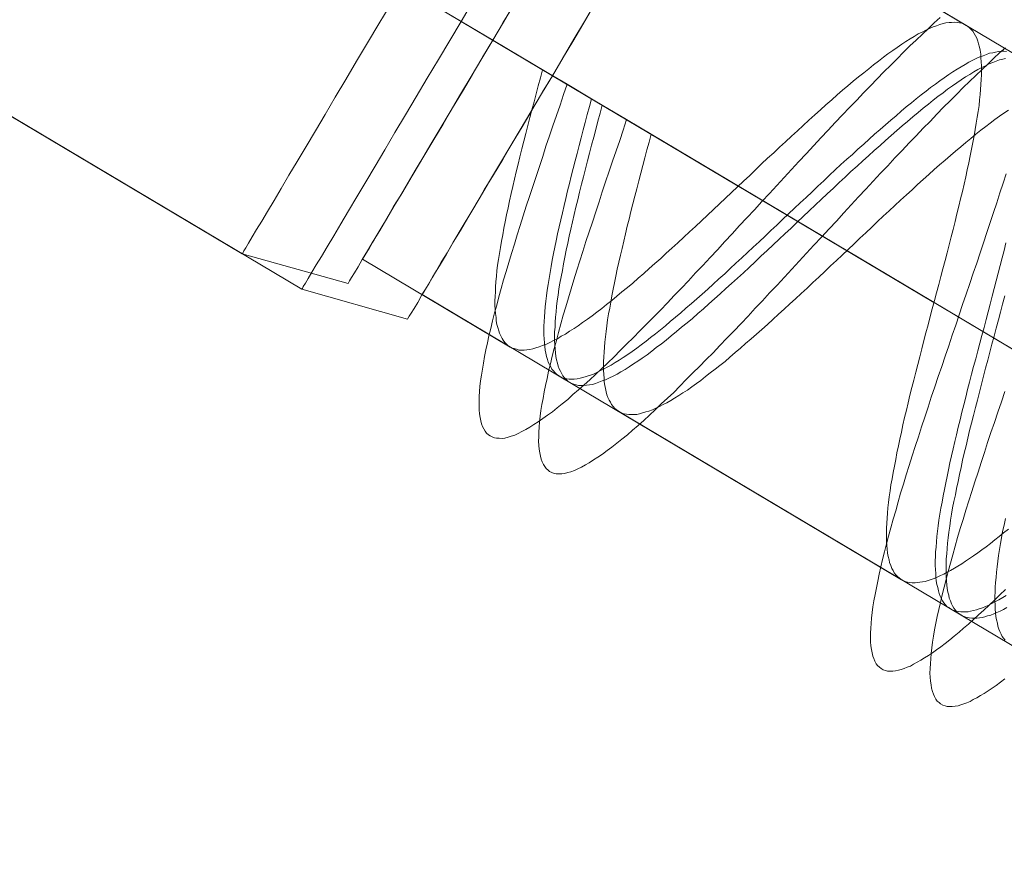
# Model space of a CAD drawing. Units: millimetres. Extents: x -8007 to 416104, y -3372 to 18508.
# Drawn here: x -4854 to -4851, y 13822 to 13825 of the extents above; entities that cross this region are included whole.
import ezdxf

# ---------------------------------------------------------------- set-up
doc = ezdxf.new("R2010")
doc.units = ezdxf.units.MM
doc.layers.add('Toestel 2D', color=7, linetype='Continuous', lineweight=20)

# ---------------------------------------------------------------- blocks, each defined once
blk = doc.blocks.new('WP-P108')
at = {"layer": 'Toestel 2D', "elevation": -10.1698, "flags": 128}
for points in [[(-4853.1008, 13824.0534), (-4853.0963, 13824.0611), (-4853.0895, 13824.0721), (-4853.0793, 13824.0886), (-4853.0668, 13824.1096), (-4853.052, 13824.1361), (-4853.0338, 13824.1658), (-4853.0134, 13824.2), (-4852.9907, 13824.2375), (-4852.9657, 13824.2794), (-4852.9396, 13824.3247), (-4852.91, 13824.3732), (-4852.8805, 13824.4239), (-4852.8476, 13824.479), (-4852.8146, 13824.5353), (-4852.7794, 13824.5937), (-4852.7431, 13824.6544), (-4852.7067, 13824.7162), (-4852.6692, 13824.779), (-4852.6318, 13824.8419), (-4852.5931, 13824.9058), (-4852.5557, 13824.9698), (-4852.5182, 13825.0338)], [(-4852.8915, 13823.9289), (-4852.8869, 13823.9366), (-4852.8801, 13823.9476), (-4852.8699, 13823.9641), (-4852.8574, 13823.9851), (-4852.8426, 13824.0116), (-4852.8245, 13824.0413), (-4852.804, 13824.0755), (-4852.7813, 13824.113), (-4852.7563, 13824.1549), (-4852.7302, 13824.2002), (-4852.7007, 13824.2487), (-4852.6711, 13824.2994), (-4852.6382, 13824.3546), (-4852.6052, 13824.4108), (-4852.57, 13824.4692), (-4852.5337, 13824.5299), (-4852.4973, 13824.5917), (-4852.4599, 13824.6545), (-4852.4224, 13824.7174), (-4852.3838, 13824.7813), (-4852.3463, 13824.8453), (-4852.3088, 13824.9093), (-4852.2713, 13824.9721), (-4852.235, 13825.0339)], [(-4852.9538, 13825.0294), (-4852.9936, 13824.9632), (-4853.0333, 13824.897), (-4853.0719, 13824.832), (-4853.1094, 13824.768), (-4853.1469, 13824.7063), (-4853.1821, 13824.6456), (-4853.2162, 13824.5882), (-4853.2491, 13824.5331), (-4853.2809, 13824.4802), (-4853.3093, 13824.4316), (-4853.3366, 13824.3853), (-4853.3616, 13824.3434), (-4853.3843, 13824.3048), (-4853.4048, 13824.2706), (-4853.4229, 13824.2409), (-4853.4388, 13824.2155), (-4853.4513, 13824.1934), (-4853.4604, 13824.1769), (-4853.4683, 13824.1659), (-4853.4718, 13824.1581), (-4853.474, 13824.1559), (-4853.4718, 13824.1581), (-4853.4683, 13824.1659), (-4853.4604, 13824.1769), (-4853.4513, 13824.1934), (-4853.4388, 13824.2155), (-4853.4229, 13824.2409), (-4853.4048, 13824.2706), (-4853.3843, 13824.3048), (-4853.3616, 13824.3434), (-4853.3366, 13824.3853), (-4853.3093, 13824.4316), (-4853.2809, 13824.4802), (-4853.2491, 13824.5331), (-4853.2162, 13824.5882), (-4853.1821, 13824.6456), (-4853.1469, 13824.7063), (-4853.1094, 13824.768), (-4853.0719, 13824.832), (-4853.0333, 13824.897), (-4852.9936, 13824.9632), (-4852.9538, 13825.0294)], [(-4852.6649, 13825.0394), (-4852.7047, 13824.9722), (-4852.7445, 13824.9049), (-4852.7842, 13824.8387), (-4852.8239, 13824.7725), (-4852.8626, 13824.7075), (-4852.9001, 13824.6435), (-4852.9375, 13824.5818), (-4852.9728, 13824.5211), (-4853.0068, 13824.4637), (-4853.0398, 13824.4086), (-4853.0716, 13824.3557), (-4853.1, 13824.3071), (-4853.1272, 13824.2608), (-4853.1522, 13824.2189), (-4853.1749, 13824.1803), (-4853.1954, 13824.1461), (-4853.2135, 13824.1164), (-4853.2294, 13824.091), (-4853.2419, 13824.0689), (-4853.251, 13824.0524), (-4853.259, 13824.0414), (-4853.2624, 13824.0336), (-4853.2646, 13824.0314), (-4853.2624, 13824.0336), (-4853.259, 13824.0414), (-4853.251, 13824.0524), (-4853.2419, 13824.0689), (-4853.2294, 13824.091), (-4853.2135, 13824.1164), (-4853.1954, 13824.1461), (-4853.1749, 13824.1803), (-4853.1522, 13824.2189), (-4853.1272, 13824.2608), (-4853.1, 13824.3071), (-4853.0716, 13824.3557), (-4853.0398, 13824.4086), (-4853.0068, 13824.4637), (-4852.9728, 13824.5211), (-4852.9375, 13824.5818), (-4852.9001, 13824.6435), (-4852.8626, 13824.7075), (-4852.8239, 13824.7725), (-4852.7842, 13824.8387), (-4852.7445, 13824.9049), (-4852.7047, 13824.9722), (-4852.6649, 13825.0394)], [(-4852.5182, 13825.0338), (-4852.5557, 13824.9698), (-4852.5931, 13824.9058), (-4852.6318, 13824.8419), (-4852.6692, 13824.779), (-4852.7067, 13824.7162), (-4852.7431, 13824.6544), (-4852.7794, 13824.5937), (-4852.8146, 13824.5353), (-4852.8476, 13824.479), (-4852.8805, 13824.4239), (-4852.91, 13824.3732), (-4852.9396, 13824.3247), (-4852.9657, 13824.2794), (-4852.9907, 13824.2375), (-4853.0134, 13824.2), (-4853.0338, 13824.1658), (-4853.052, 13824.1361), (-4853.0668, 13824.1096), (-4853.0793, 13824.0886), (-4853.0895, 13824.0721), (-4853.0963, 13824.0611), (-4853.1008, 13824.0534), (-4853.102, 13824.0511), (-4853.474, 13824.1559), (-4854.8713, 13824.9873)], [(-4852.5216, 13825.026), (-4852.5579, 13824.9665), (-4852.5931, 13824.9058), (-4852.6295, 13824.8463), (-4852.6647, 13824.7856), (-4852.6999, 13824.7261), (-4852.7351, 13824.6687), (-4852.7681, 13824.6114), (-4852.801, 13824.5573), (-4852.8328, 13824.5044), (-4852.8623, 13824.4537), (-4852.8907, 13824.4063), (-4852.9168, 13824.3621), (-4852.9418, 13824.3213), (-4852.9634, 13824.2838), (-4852.9838, 13824.2508), (-4853.0009, 13824.221), (-4853.0157, 13824.1956), (-4853.0282, 13824.1747), (-4853.0384, 13824.1581), (-4853.0452, 13824.146), (-4853.0497, 13824.1394), (-4853.0509, 13824.1372), (-4852.5325, 13823.8282)], [(-4853.0497, 13824.1394), (-4853.0452, 13824.146), (-4853.0384, 13824.1581), (-4853.0282, 13824.1747), (-4853.0157, 13824.1956), (-4853.0009, 13824.221), (-4852.9838, 13824.2508), (-4852.9634, 13824.2838), (-4852.9418, 13824.3213), (-4852.9168, 13824.3621), (-4852.8907, 13824.4063), (-4852.8623, 13824.4537), (-4852.8328, 13824.5044), (-4852.801, 13824.5573), (-4852.7681, 13824.6114), (-4852.7351, 13824.6687), (-4852.6999, 13824.7261), (-4852.6647, 13824.7856), (-4852.6295, 13824.8463), (-4852.5931, 13824.9058), (-4852.5579, 13824.9665), (-4852.5216, 13825.026)], [(-4852.1365, 13825.6756), (-4850.9311, 13824.9578)], [(-4852.235, 13825.0339), (-4852.2713, 13824.9721), (-4852.3088, 13824.9093), (-4852.3463, 13824.8453), (-4852.3838, 13824.7813), (-4852.4224, 13824.7174), (-4852.4599, 13824.6545), (-4852.4973, 13824.5917), (-4852.5337, 13824.5299), (-4852.57, 13824.4692), (-4852.6052, 13824.4108), (-4852.6382, 13824.3546), (-4852.6711, 13824.2994), (-4852.7007, 13824.2487), (-4852.7302, 13824.2002), (-4852.7563, 13824.1549), (-4852.7813, 13824.113), (-4852.804, 13824.0755), (-4852.8245, 13824.0413), (-4852.8426, 13824.0116), (-4852.8574, 13823.9851), (-4852.8699, 13823.9641), (-4852.8801, 13823.9476), (-4852.8869, 13823.9366), (-4852.8915, 13823.9289), (-4852.8926, 13823.9267), (-4853.2646, 13824.0314), (-4854.6619, 13824.8628)], [(-4852.2429, 13825.0196), (-4852.277, 13824.9611), (-4852.3122, 13824.9015), (-4852.3485, 13824.842), (-4852.3838, 13824.7813), (-4852.4201, 13824.7218), (-4852.4553, 13824.6611), (-4852.4905, 13824.6016), (-4852.5257, 13824.5442), (-4852.5587, 13824.4869), (-4852.5916, 13824.4329), (-4852.6234, 13824.3799), (-4852.653, 13824.3292), (-4852.6813, 13824.2818), (-4852.7075, 13824.2376), (-4852.7324, 13824.1969), (-4852.754, 13824.1593), (-4852.7745, 13824.1263), (-4852.7915, 13824.0965), (-4852.8063, 13824.0711), (-4852.8188, 13824.0502), (-4852.829, 13824.0336), (-4852.8358, 13824.0215), (-4852.8404, 13824.0149), (-4852.8415, 13824.0127), (-4852.3232, 13823.7037)], [(-4852.8404, 13824.0149), (-4852.8358, 13824.0215), (-4852.829, 13824.0336), (-4852.8188, 13824.0502), (-4852.8063, 13824.0711), (-4852.7915, 13824.0965), (-4852.7745, 13824.1263), (-4852.754, 13824.1593), (-4852.7324, 13824.1969), (-4852.7075, 13824.2376), (-4852.6813, 13824.2818), (-4852.653, 13824.3292), (-4852.6234, 13824.3799), (-4852.5916, 13824.4329), (-4852.5587, 13824.4869), (-4852.5257, 13824.5442), (-4852.4905, 13824.6016), (-4852.4553, 13824.6611), (-4852.4201, 13824.7218), (-4852.3838, 13824.7813), (-4852.3485, 13824.842), (-4852.3122, 13824.9015), (-4852.277, 13824.9611), (-4852.2429, 13825.0196)], [(-4851.9272, 13825.5511), (-4850.7218, 13824.8333)], [(-4852.3329, 13824.7514), (-4852.3456, 13824.7149), (-4852.3572, 13824.6783), (-4852.3698, 13824.6418), (-4852.3825, 13824.6053), (-4852.3941, 13824.5699), (-4852.4068, 13824.5334), (-4852.4184, 13824.498), (-4852.4299, 13824.4626), (-4852.4415, 13824.4272), (-4852.4531, 13824.3917), (-4852.4646, 13824.3574), (-4852.4762, 13824.3231), (-4852.4866, 13824.2888), (-4852.497, 13824.2556), (-4852.5075, 13824.2224), (-4852.5179, 13824.1892), (-4852.5283, 13824.1571), (-4852.5376, 13824.125), (-4852.5469, 13824.094), (-4852.5562, 13824.0641), (-4852.5643, 13824.0342), (-4852.5725, 13824.0043), (-4852.5795, 13823.9755), (-4852.5877, 13823.9479), (-4852.5947, 13823.9202), (-4852.6006, 13823.8936), (-4852.6076, 13823.8681), (-4852.6124, 13823.8426), (-4852.6182, 13823.8182), (-4852.623, 13823.795), (-4852.6266, 13823.7717), (-4852.6302, 13823.7506), (-4852.6338, 13823.7295), (-4852.6363, 13823.7096), (-4852.6388, 13823.6896), (-4852.6401, 13823.6718), (-4852.6415, 13823.6541), (-4852.6417, 13823.6374), (-4852.6419, 13823.6218), (-4852.641, 13823.6074), (-4852.64, 13823.594), (-4852.638, 13823.5807), (-4852.6359, 13823.5695), (-4852.6327, 13823.5584), (-4852.6295, 13823.5495), (-4852.6251, 13823.5405), (-4852.6208, 13823.5327), (-4852.6153, 13823.5259), (-4852.6087, 13823.5203), (-4852.6032, 13823.5158), (-4852.5955, 13823.5123), (-4852.5878, 13823.5089), (-4852.58, 13823.5077), (-4852.5711, 13823.5076), (-4852.5611, 13823.5075), (-4852.5511, 13823.5084), (-4852.5399, 13823.5116), (-4852.5288, 13823.5148), (-4852.5165, 13823.5191), (-4852.5042, 13823.5245), (-4852.4919, 13823.531), (-4852.4774, 13823.5386), (-4852.4639, 13823.5462), (-4852.4494, 13823.556), (-4852.4337, 13823.5658), (-4852.418, 13823.5767), (-4852.4012, 13823.5887), (-4852.3843, 13823.6008), (-4852.3675, 13823.615), (-4852.3495, 13823.6292), (-4852.3304, 13823.6445), (-4852.3124, 13823.661), (-4852.2922, 13823.6774), (-4852.2731, 13823.6949), (-4852.2529, 13823.7135), (-4852.2326, 13823.7322), (-4852.2112, 13823.753), (-4852.1899, 13823.7727), (-4852.1674, 13823.7935), (-4852.146, 13823.8155), (-4852.1235, 13823.8385), (-4852.0998, 13823.8616), (-4852.0773, 13823.8846), (-4852.0537, 13823.9088), (-4852.0289, 13823.9329), (-4852.0052, 13823.9582), (-4851.9805, 13823.9834), (-4851.9568, 13824.0087), (-4851.9309, 13824.035), (-4851.9061, 13824.0613), (-4851.8813, 13824.0888), (-4851.8554, 13824.1151), (-4851.8306, 13824.1426), (-4851.8047, 13824.1701), (-4851.7788, 13824.1986), (-4851.7529, 13824.2261), (-4851.727, 13824.2546), (-4851.701, 13824.2821), (-4851.6751, 13824.3106), (-4851.6492, 13824.3392), (-4851.6222, 13824.3677), (-4851.5962, 13824.3952), (-4851.5703, 13824.4237), (-4851.5444, 13824.4523), (-4851.5185, 13824.4797), (-4851.4926, 13824.5072), (-4851.4666, 13824.5358), (-4851.4418, 13824.5632), (-4851.4159, 13824.5896), (-4851.3911, 13824.617), (-4851.3652, 13824.6434), (-4851.3405, 13824.6697), (-4851.3157, 13824.6949), (-4851.292, 13824.7213), (-4851.2673, 13824.7454), (-4851.2436, 13824.7707), (-4851.2199, 13824.7948), (-4851.1963, 13824.8179), (-4851.1738, 13824.8409), (-4851.1513, 13824.864), (-4851.1288, 13824.8859), (-4851.1063, 13824.9067), (-4851.0849, 13824.9276), (-4851.0635, 13824.9473), (-4851.0433, 13824.967), (-4851.023, 13824.9857)], [(-4850.7912, 13824.4371), (-4850.8016, 13824.4039), (-4850.8131, 13824.3696), (-4850.8236, 13824.3352), (-4850.8351, 13824.3009), (-4850.8467, 13824.2655), (-4850.8583, 13824.2301), (-4850.8698, 13824.1947), (-4850.8825, 13824.1593), (-4850.8941, 13824.1228), (-4850.9068, 13824.0874), (-4850.9184, 13824.0509), (-4850.931, 13824.0144), (-4850.9437, 13823.9779), (-4850.9553, 13823.9413), (-4850.968, 13823.9048), (-4850.9807, 13823.8694), (-4850.9923, 13823.8329), (-4851.005, 13823.7964), (-4851.0166, 13823.7599), (-4851.0292, 13823.7245), (-4851.0408, 13823.6879), (-4851.0535, 13823.6526), (-4851.0651, 13823.6171), (-4851.0766, 13823.5817), (-4851.0882, 13823.5474), (-4851.0986, 13823.5131), (-4851.1102, 13823.4788), (-4851.1206, 13823.4456), (-4851.131, 13823.4124), (-4851.1415, 13823.3792), (-4851.1508, 13823.3471), (-4851.1612, 13823.315), (-4851.1705, 13823.284), (-4851.1786, 13823.253), (-4851.1879, 13823.2231), (-4851.1961, 13823.1932), (-4851.2042, 13823.1644), (-4851.2113, 13823.1367), (-4851.2183, 13823.109), (-4851.2253, 13823.0825), (-4851.2312, 13823.0559), (-4851.2371, 13823.0304), (-4851.2418, 13823.006), (-4851.2466, 13822.9827), (-4851.2513, 13822.9594), (-4851.2549, 13822.9373), (-4851.2585, 13822.9162), (-4851.261, 13822.8962), (-4851.2635, 13822.8763), (-4851.2648, 13822.8574), (-4851.2662, 13822.8407), (-4851.2675, 13822.823), (-4851.2677, 13822.8074), (-4851.2668, 13822.793), (-4851.2659, 13822.7785), (-4851.2638, 13822.7662), (-4851.2617, 13822.754), (-4851.2585, 13822.7428), (-4851.2553, 13822.7339), (-4851.2521, 13822.725), (-4851.2467, 13822.716), (-4851.2423, 13822.7093), (-4851.2357, 13822.7037), (-4851.2302, 13822.6991), (-4851.2225, 13822.6946), (-4851.2147, 13822.6923), (-4851.207, 13822.69), (-4851.1981, 13822.6898), (-4851.1892, 13822.6897), (-4851.1792, 13822.6907), (-4851.1692, 13822.6928), (-4851.1591, 13822.696), (-4851.1491, 13822.6992), (-4851.1379, 13822.7035), (-4851.1268, 13822.7078), (-4851.1156, 13822.7143), (-4851.1032, 13822.7208), (-4851.0898, 13822.7284), (-4851.0775, 13822.7361), (-4851.0629, 13822.7448), (-4851.0495, 13822.7546), (-4851.0349, 13822.7644), (-4851.0203, 13822.7753), (-4851.0046, 13822.7874), (-4850.9889, 13822.7994), (-4850.9732, 13822.8125), (-4850.9563, 13822.8267), (-4850.9406, 13822.841), (-4850.9226, 13822.8552), (-4850.9057, 13822.8717), (-4850.8878, 13822.887), (-4850.8686, 13822.9045), (-4850.8506, 13822.9221), (-4850.8315, 13822.9396), (-4850.8124, 13822.9582), (-4850.7933, 13822.9769)], [(-4850.7827, 13823.189), (-4850.7996, 13823.1759), (-4850.8153, 13823.1628), (-4850.831, 13823.1507), (-4850.8456, 13823.1387), (-4850.8613, 13823.1267), (-4850.8759, 13823.1158), (-4850.8905, 13823.1048), (-4850.9051, 13823.095), (-4850.9197, 13823.0852), (-4850.9331, 13823.0765), (-4850.9466, 13823.0667), (-4850.96, 13823.059), (-4850.9723, 13823.0514), (-4850.9858, 13823.0438), (-4850.9981, 13823.0373), (-4851.0093, 13823.0308), (-4851.0215, 13823.0254), (-4851.0327, 13823.02), (-4851.0439, 13823.0157), (-4851.054, 13823.0114), (-4851.0651, 13823.0082), (-4851.0752, 13823.005), (-4851.0841, 13823.0029), (-4851.0941, 13823.0019), (-4851.103, 13823.0009), (-4851.1108, 13822.9999), (-4851.1208, 13823), (-4851.1296, 13823.0012), (-4851.1374, 13823.0024), (-4851.1452, 13823.0048), (-4851.1529, 13823.0082), (-4851.1595, 13823.0116), (-4851.1661, 13823.0172), (-4851.1727, 13823.0218), (-4851.1782, 13823.0285), (-4851.1837, 13823.0353), (-4851.188, 13823.0431), (-4851.1924, 13823.0509), (-4851.1956, 13823.061), (-4851.1999, 13823.071), (-4851.202, 13823.081), (-4851.2052, 13823.0922), (-4851.2072, 13823.1045), (-4851.2082, 13823.1178), (-4851.2102, 13823.1312), (-4851.2111, 13823.1456), (-4851.211, 13823.1601), (-4851.2108, 13823.1756), (-4851.2105, 13823.1923), (-4851.2103, 13823.209), (-4851.209, 13823.2267), (-4851.2076, 13823.2445), (-4851.2063, 13823.2634), (-4851.2038, 13823.2822), (-4851.2013, 13823.3022), (-4851.1977, 13823.3232), (-4851.1952, 13823.3443), (-4851.1916, 13823.3654), (-4851.188, 13823.3876), (-4851.1833, 13823.4097), (-4851.1786, 13823.433), (-4851.1749, 13823.4563), (-4851.169, 13823.4807), (-4851.1643, 13823.5051), (-4851.1584, 13823.5294), (-4851.1536, 13823.5549), (-4851.1478, 13823.5804), (-4851.1408, 13823.6059), (-4851.1349, 13823.6325), (-4851.129, 13823.6591), (-4851.122, 13823.6857), (-4851.115, 13823.7122), (-4851.1079, 13823.7399), (-4851.1009, 13823.7665), (-4851.0939, 13823.7942), (-4851.0869, 13823.8219), (-4851.0798, 13823.8507), (-4851.0728, 13823.8784), (-4851.0647, 13823.9061), (-4851.0576, 13823.9349), (-4851.0506, 13823.9626), (-4851.0425, 13823.9913), (-4851.0354, 13824.019), (-4851.0273, 13824.0478), (-4851.0203, 13824.0755), (-4851.0133, 13824.1032), (-4851.0051, 13824.132), (-4850.9981, 13824.1597), (-4850.9911, 13824.1874), (-4850.984, 13824.2151), (-4850.977, 13824.2416), (-4850.97, 13824.2693), (-4850.9641, 13824.2959), (-4850.9571, 13824.3225), (-4850.9512, 13824.3491), (-4850.9442, 13824.3746), (-4850.9383, 13824.4001), (-4850.9324, 13824.4255), (-4850.9277, 13824.451), (-4850.9218, 13824.4754), (-4850.917, 13824.4998), (-4850.9123, 13824.5231), (-4850.9075, 13824.5464), (-4850.9028, 13824.5696), (-4850.8992, 13824.5918), (-4850.8956, 13824.614), (-4850.892, 13824.6351), (-4850.8895, 13824.6561), (-4850.8859, 13824.6761), (-4850.8845, 13824.6961), (-4850.882, 13824.7149), (-4850.8807, 13824.7327), (-4850.8794, 13824.7505), (-4850.878, 13824.7682), (-4850.8778, 13824.7849), (-4850.8776, 13824.8004), (-4850.8774, 13824.816), (-4850.8783, 13824.8305), (-4850.8793, 13824.8438), (-4850.8802, 13824.8572), (-4850.8823, 13824.8705), (-4850.8843, 13824.8817), (-4850.8875, 13824.8928), (-4850.8907, 13824.9028), (-4850.8939, 13824.9129), (-4850.8983, 13824.9218), (-4850.9026, 13824.9297), (-4850.9081, 13824.9375), (-4850.9136, 13824.9431), (-4850.919, 13824.9499), (-4850.9256, 13824.9544), (-4850.9322, 13824.9589), (-4850.9389, 13824.9624), (-4850.9466, 13824.9658), (-4850.9544, 13824.967), (-4850.9632, 13824.9682), (-4850.9721, 13824.9695), (-4850.9821, 13824.9685), (-4850.991, 13824.9686), (-4851.0022, 13824.9665), (-4851.0122, 13824.9644), (-4851.0233, 13824.9612), (-4851.0356, 13824.9569), (-4851.0468, 13824.9526), (-4851.0602, 13824.9473), (-4851.0725, 13824.9407), (-4851.0859, 13824.9343), (-4851.0993, 13824.9278), (-4851.1139, 13824.9191), (-4851.1273, 13824.9103), (-4851.143, 13824.9016), (-4851.1576, 13824.8918), (-4851.1733, 13824.8809), (-4851.189, 13824.87), (-4851.2058, 13824.858), (-4851.2215, 13824.846), (-4851.2395, 13824.8329), (-4851.2563, 13824.8198), (-4851.2732, 13824.8055), (-4851.2911, 13824.7913), (-4851.3091, 13824.7771), (-4851.3282, 13824.7618), (-4851.3462, 13824.7453), (-4851.3652, 13824.73), (-4851.3843, 13824.7136), (-4851.4035, 13824.6961), (-4851.4237, 13824.6786), (-4851.4428, 13824.661), (-4851.463, 13824.6435), (-4851.4833, 13824.6249), (-4851.5035, 13824.6062), (-4851.5238, 13824.5876), (-4851.5451, 13824.569), (-4851.5654, 13824.5492), (-4851.5867, 13824.5306), (-4851.607, 13824.5109), (-4851.6283, 13824.4912), (-4851.6497, 13824.4714), (-4851.67, 13824.4517), (-4851.6914, 13824.4309), (-4851.7127, 13824.4111), (-4851.7341, 13824.3914), (-4851.7555, 13824.3706), (-4851.7768, 13824.3508), (-4851.7971, 13824.3311), (-4851.8185, 13824.3114), (-4851.8398, 13824.2916), (-4851.8612, 13824.2719), (-4851.8815, 13824.2522), (-4851.9028, 13824.2324), (-4851.9231, 13824.2138), (-4851.9433, 13824.1941), (-4851.9647, 13824.1754), (-4851.9849, 13824.1579), (-4852.004, 13824.1393), (-4852.0243, 13824.1218), (-4852.0445, 13824.1042), (-4852.0636, 13824.0867), (-4852.0827, 13824.0703), (-4852.1018, 13824.0527), (-4852.1209, 13824.0374), (-4852.14, 13824.0221), (-4852.158, 13824.0068), (-4852.176, 13823.9915), (-4852.1939, 13823.9772), (-4852.2108, 13823.9641), (-4852.2287, 13823.951), (-4852.2444, 13823.9379), (-4852.2613, 13823.9259), (-4852.2781, 13823.9139), (-4852.2938, 13823.903), (-4852.3083, 13823.8932), (-4852.324, 13823.8834), (-4852.3386, 13823.8735), (-4852.3531, 13823.8659), (-4852.3666, 13823.8572), (-4852.38, 13823.8507), (-4852.3934, 13823.8442), (-4852.4068, 13823.8377), (-4852.4191, 13823.8335), (-4852.4303, 13823.8292), (-4852.4426, 13823.8249), (-4852.4526, 13823.8217), (-4852.4638, 13823.8196), (-4852.4738, 13823.8186), (-4852.4838, 13823.8176), (-4852.4927, 13823.8177), (-4852.5016, 13823.8178), (-4852.5104, 13823.8202), (-4852.5182, 13823.8225), (-4852.5259, 13823.8248), (-4852.5325, 13823.8282), (-4852.5392, 13823.8328), (-4852.5457, 13823.8384), (-4852.5512, 13823.844), (-4852.5567, 13823.8519), (-4852.561, 13823.8586), (-4852.5654, 13823.8676), (-4852.5697, 13823.8765), (-4852.5729, 13823.8854), (-4852.5761, 13823.8966), (-4852.5793, 13823.9077), (-4852.5814, 13823.92), (-4852.5823, 13823.9322), (-4852.5844, 13823.9456), (-4852.5853, 13823.9601), (-4852.5862, 13823.9745), (-4852.586, 13823.9901), (-4852.5858, 13824.0056), (-4852.5845, 13824.0223), (-4852.5843, 13824.0401), (-4852.5829, 13824.0578), (-4852.5805, 13824.0767), (-4852.5791, 13824.0955), (-4852.5766, 13824.1155), (-4852.573, 13824.1355), (-4852.5706, 13824.1566), (-4852.5669, 13824.1776), (-4852.5633, 13824.1998), (-4852.5586, 13824.222), (-4852.555, 13824.2453), (-4852.5502, 13824.2685), (-4852.5455, 13824.2929), (-4852.5396, 13824.3173), (-4852.5348, 13824.3417), (-4852.529, 13824.3672), (-4852.5231, 13824.3926), (-4852.5172, 13824.4181), (-4852.5113, 13824.4436), (-4852.5043, 13824.4702), (-4852.4984, 13824.4968), (-4852.4914, 13824.5245), (-4852.4844, 13824.5511), (-4852.4773, 13824.5787), (-4852.4703, 13824.6064), (-4852.4633, 13824.6341), (-4852.4563, 13824.6618), (-4852.4481, 13824.6895), (-4852.4411, 13824.7172), (-4852.4341, 13824.746), (-4852.4259, 13824.7737), (-4852.4189, 13824.8025), (-4852.2469, 13824.7002), (-4852.2539, 13824.6726), (-4852.262, 13824.6449), (-4852.269, 13824.6172), (-4852.276, 13824.5906), (-4852.2831, 13824.5629), (-4852.2901, 13824.5363), (-4852.2971, 13824.5086), (-4852.3041, 13824.4821), (-4852.3111, 13824.4555), (-4852.3181, 13824.4289), (-4852.324, 13824.4023), (-4852.331, 13824.3768), (-4852.3369, 13824.3502), (-4852.3428, 13824.3248), (-4852.3487, 13824.2993), (-4852.3546, 13824.2749), (-4852.3604, 13824.2505), (-4852.3663, 13824.2262), (-4852.3711, 13824.2018), (-4852.3758, 13824.1785), (-4852.3805, 13824.1563), (-4852.3853, 13824.1331), (-4852.3889, 13824.1109), (-4852.3925, 13824.0898), (-4852.3961, 13824.0687), (-4852.3997, 13824.0477), (-4852.4022, 13824.0277), (-4852.4047, 13824.0077), (-4852.4071, 13823.9889), (-4852.4096, 13823.97), (-4852.4109, 13823.9523), (-4852.4123, 13823.9345), (-4852.4136, 13823.9178), (-4852.4138, 13823.9012), (-4852.414, 13823.8856), (-4852.4142, 13823.8712), (-4852.4133, 13823.8567), (-4852.4123, 13823.8434), (-4852.4114, 13823.83), (-4852.4093, 13823.8178), (-4852.4072, 13823.8066), (-4852.4052, 13823.7955), (-4852.402, 13823.7843), (-4852.3988, 13823.7754), (-4852.3944, 13823.7665), (-4852.3901, 13823.7586), (-4852.3857, 13823.7508), (-4852.3803, 13823.7441), (-4852.3748, 13823.7373), (-4852.3693, 13823.7328), (-4852.3627, 13823.7283), (-4852.3561, 13823.7237), (-4852.3495, 13823.7203), (-4852.3417, 13823.718), (-4852.3339, 13823.7168), (-4852.3251, 13823.7156), (-4852.3162, 13823.7155), (-4852.3073, 13823.7153), (-4852.2973, 13823.7163), (-4852.2873, 13823.7184), (-4852.2772, 13823.7216), (-4852.2661, 13823.7248), (-4852.2549, 13823.728), (-4852.2426, 13823.7323), (-4852.2303, 13823.7377), (-4852.218, 13823.7442), (-4852.2046, 13823.7507), (-4852.1923, 13823.7572), (-4852.1778, 13823.7648), (-4852.1643, 13823.7735), (-4852.1498, 13823.7822), (-4852.1352, 13823.792), (-4852.1195, 13823.8018), (-4852.1038, 13823.8127), (-4852.0881, 13823.8248), (-4852.0724, 13823.8357), (-4852.0555, 13823.8488), (-4852.0398, 13823.8619), (-4852.0219, 13823.875), (-4852.005, 13823.8881), (-4851.9871, 13823.9024), (-4851.9702, 13823.9177), (-4851.9522, 13823.933), (-4851.9331, 13823.9483), (-4851.9152, 13823.9648), (-4851.896, 13823.9812), (-4851.8769, 13823.9976), (-4851.8578, 13824.014), (-4851.8387, 13824.0316), (-4851.8196, 13824.0491), (-4851.7994, 13824.0677), (-4851.7791, 13824.0853), (-4851.76, 13824.1039), (-4851.7398, 13824.1225), (-4851.7195, 13824.1412), (-4851.6993, 13824.1598), (-4851.679, 13824.1795), (-4851.6577, 13824.1982), (-4851.6374, 13824.2179), (-4851.6172, 13824.2376), (-4851.5958, 13824.2563), (-4851.5756, 13824.276), (-4851.5553, 13824.2958), (-4851.5339, 13824.3155), (-4851.5137, 13824.3352), (-4851.4934, 13824.3539), (-4851.4721, 13824.3736), (-4851.4518, 13824.3933), (-4851.4316, 13824.412), (-4851.4113, 13824.4317), (-4851.3911, 13824.4503), (-4851.3708, 13824.469), (-4851.3506, 13824.4876), (-4851.3304, 13824.5051), (-4851.3112, 13824.5238), (-4851.291, 13824.5413), (-4851.2719, 13824.5588), (-4851.2528, 13824.5763), (-4851.2337, 13824.5928), (-4851.2146, 13824.6092), (-4851.1955, 13824.6256), (-4851.1775, 13824.6409), (-4851.1595, 13824.6563), (-4851.1415, 13824.6716), (-4851.1236, 13824.6858), (-4851.1067, 13824.7), (-4851.0887, 13824.7143), (-4851.0719, 13824.7274), (-4851.0562, 13824.7394), (-4851.0394, 13824.7514), (-4851.0237, 13824.7634), (-4851.008, 13824.7743), (-4850.9923, 13824.7852), (-4850.9777, 13824.7951), (-4850.9631, 13824.8038), (-4850.9486, 13824.8125), (-4850.9351, 13824.8212), (-4850.9217, 13824.8288), (-4850.9083, 13824.8353), (-4850.896, 13824.8418), (-4850.8837, 13824.8472), (-4850.8714, 13824.8515), (-4850.8602, 13824.8558), (-4850.8491, 13824.8601), (-4850.8379, 13824.8622), (-4850.8279, 13824.8643), (-4850.8179, 13824.8664), (-4850.8079, 13824.8673), (-4850.799, 13824.8672), (-4850.7901, 13824.866)], [(-4850.7921, 13824.1937), (-4850.798, 13824.1671), (-4850.805, 13824.1416), (-4850.812, 13824.1151), (-4850.819, 13824.0874), (-4850.826, 13824.0608), (-4850.833, 13824.0342), (-4850.84, 13824.0065), (-4850.8471, 13823.9788), (-4850.8541, 13823.9523), (-4850.8611, 13823.9246), (-4850.8681, 13823.8969), (-4850.8762, 13823.8692), (-4850.8833, 13823.8415), (-4850.8903, 13823.8149), (-4850.8973, 13823.7872), (-4850.9054, 13823.7596), (-4850.9124, 13823.733), (-4850.9195, 13823.7053), (-4850.9265, 13823.6787), (-4850.9324, 13823.6521), (-4850.9394, 13823.6255), (-4850.9464, 13823.5989), (-4850.9523, 13823.5724), (-4850.9593, 13823.5469), (-4850.9652, 13823.5203), (-4850.971, 13823.4959), (-4850.9769, 13823.4704), (-4850.9828, 13823.4461), (-4850.9887, 13823.4217), (-4850.9934, 13823.3973), (-4850.9982, 13823.374), (-4851.0029, 13823.3507), (-4851.0077, 13823.3275), (-4851.0124, 13823.3053), (-4851.016, 13823.2831), (-4851.0196, 13823.2621), (-4851.0232, 13823.241), (-4851.0268, 13823.2199), (-4851.0293, 13823.2), (-4851.0318, 13823.1811), (-4851.0342, 13823.1622), (-4851.0356, 13823.1434), (-4851.0369, 13823.1256), (-4851.0383, 13823.1089), (-4851.0385, 13823.0923), (-4851.0398, 13823.0767), (-4851.04, 13823.0612), (-4851.0391, 13823.0467), (-4851.0381, 13823.0323), (-4851.0372, 13823.0189), (-4851.0362, 13823.0067), (-4851.0342, 13822.9944), (-4851.031, 13822.9833), (-4851.0289, 13822.9721), (-4851.0257, 13822.9621), (-4851.0225, 13822.9532), (-4851.0181, 13822.9442), (-4851.0138, 13822.9364), (-4851.0094, 13822.9297), (-4851.004, 13822.9229), (-4850.9985, 13822.9173), (-4850.9919, 13822.9128), (-4850.9864, 13822.9083), (-4850.9798, 13822.9048), (-4850.9731, 13822.9025), (-4850.9654, 13822.9002), (-4850.9576, 13822.899), (-4850.9498, 13822.8978), (-4850.9421, 13822.8977), (-4850.9332, 13822.8976), (-4850.9243, 13822.8986), (-4850.9154, 13822.9007), (-4850.9053, 13822.9028), (-4850.8953, 13822.9049), (-4850.8853, 13822.9081), (-4850.8741, 13822.9124), (-4850.8629, 13822.9167), (-4850.8517, 13822.9221), (-4850.8406, 13822.9275), (-4850.8283, 13822.934), (-4850.8159, 13822.9405), (-4850.8025, 13822.9481), (-4850.7902, 13822.9557)], [(-4852.1235, 13824.6269), (-4852.1362, 13824.5904), (-4852.1478, 13824.5538), (-4852.1605, 13824.5173), (-4852.1732, 13824.4808), (-4852.1847, 13824.4454), (-4852.1974, 13824.4089), (-4852.209, 13824.3735), (-4852.2206, 13824.3381), (-4852.2321, 13824.3027), (-4852.2437, 13824.2672), (-4852.2552, 13824.2329), (-4852.2668, 13824.1986), (-4852.2772, 13824.1643), (-4852.2877, 13824.1311), (-4852.2981, 13824.0979), (-4852.3085, 13824.0647), (-4852.3189, 13824.0326), (-4852.3282, 13824.0005), (-4852.3375, 13823.9695), (-4852.3468, 13823.9396), (-4852.355, 13823.9097), (-4852.3631, 13823.8798), (-4852.3702, 13823.851), (-4852.3783, 13823.8234), (-4852.3853, 13823.7957), (-4852.3912, 13823.7691), (-4852.3982, 13823.7436), (-4852.403, 13823.7181), (-4852.4089, 13823.6937), (-4852.4136, 13823.6705), (-4852.4172, 13823.6472), (-4852.4208, 13823.6261), (-4852.4245, 13823.605), (-4852.4269, 13823.5851), (-4852.4294, 13823.5651), (-4852.4307, 13823.5473), (-4852.4321, 13823.5296), (-4852.4323, 13823.5129), (-4852.4325, 13823.4973), (-4852.4316, 13823.4829), (-4852.4306, 13823.4695), (-4852.4286, 13823.4562), (-4852.4265, 13823.445), (-4852.4233, 13823.4339), (-4852.4201, 13823.425), (-4852.4158, 13823.416), (-4852.4114, 13823.4082), (-4852.406, 13823.4014), (-4852.3994, 13823.3958), (-4852.3939, 13823.3913), (-4852.3861, 13823.3878), (-4852.3784, 13823.3844), (-4852.3706, 13823.3832), (-4852.3617, 13823.3831), (-4852.3517, 13823.383), (-4852.3417, 13823.3839), (-4852.3306, 13823.3871), (-4852.3194, 13823.3903), (-4852.3071, 13823.3946), (-4852.2948, 13823.4), (-4852.2825, 13823.4065), (-4852.268, 13823.4141), (-4852.2546, 13823.4217), (-4852.24, 13823.4315), (-4852.2243, 13823.4413), (-4852.2086, 13823.4522), (-4852.1918, 13823.4643), (-4852.175, 13823.4763), (-4852.1581, 13823.4905), (-4852.1401, 13823.5047), (-4852.1211, 13823.52), (-4852.1031, 13823.5365), (-4852.0829, 13823.5529), (-4852.0637, 13823.5704), (-4852.0435, 13823.589), (-4852.0233, 13823.6077), (-4852.0019, 13823.6285), (-4851.9805, 13823.6482), (-4851.958, 13823.6691), (-4851.9366, 13823.691), (-4851.9141, 13823.7141), (-4851.8905, 13823.7371), (-4851.8679, 13823.7601), (-4851.8443, 13823.7843), (-4851.8195, 13823.8084), (-4851.7959, 13823.8337), (-4851.7711, 13823.8589), (-4851.7474, 13823.8842), (-4851.7215, 13823.9105), (-4851.6968, 13823.9368), (-4851.672, 13823.9643), (-4851.6461, 13823.9906), (-4851.6213, 13824.0181), (-4851.5953, 13824.0456), (-4851.5694, 13824.0741), (-4851.5435, 13824.1016), (-4851.5176, 13824.1301), (-4851.4917, 13824.1576), (-4851.4657, 13824.1861), (-4851.4398, 13824.2147), (-4851.4128, 13824.2432), (-4851.3869, 13824.2707), (-4851.3609, 13824.2992), (-4851.335, 13824.3278), (-4851.3091, 13824.3553), (-4851.2832, 13824.3827), (-4851.2573, 13824.4113), (-4851.2325, 13824.4387), (-4851.2066, 13824.4651), (-4851.1818, 13824.4925), (-4851.1559, 13824.5189), (-4851.1311, 13824.5452), (-4851.1063, 13824.5705), (-4851.0826, 13824.5968), (-4851.0579, 13824.6209), (-4851.0342, 13824.6462), (-4851.0106, 13824.6703), (-4850.9869, 13824.6934), (-4850.9644, 13824.7164), (-4850.9419, 13824.7395), (-4850.9194, 13824.7614), (-4850.8969, 13824.7822), (-4850.8755, 13824.8031), (-4850.8541, 13824.8228), (-4850.8339, 13824.8425), (-4850.8137, 13824.8612), (-4850.7934, 13824.8787)], [(-4850.7956, 13823.6719), (-4850.8072, 13823.6354), (-4850.8199, 13823.6), (-4850.8314, 13823.5635), (-4850.8441, 13823.5281), (-4850.8557, 13823.4926), (-4850.8673, 13823.4572), (-4850.8788, 13823.4229), (-4850.8892, 13823.3886), (-4850.9008, 13823.3543), (-4850.9112, 13823.3211), (-4850.9217, 13823.2879), (-4850.9321, 13823.2547), (-4850.9414, 13823.2226), (-4850.9518, 13823.1905), (-4850.9611, 13823.1595), (-4850.9693, 13823.1285), (-4850.9785, 13823.0986), (-4850.9867, 13823.0687), (-4850.9949, 13823.0399), (-4851.0019, 13823.0122), (-4851.0089, 13822.9845), (-4851.0159, 13822.958), (-4851.0218, 13822.9314), (-4851.0277, 13822.9059), (-4851.0325, 13822.8815), (-4851.0372, 13822.8582), (-4851.0419, 13822.8349), (-4851.0456, 13822.8128), (-4851.0492, 13822.7917), (-4851.0516, 13822.7717), (-4851.0541, 13822.7518), (-4851.0555, 13822.7329), (-4851.0568, 13822.7162), (-4851.0581, 13822.6985), (-4851.0583, 13822.6829), (-4851.0574, 13822.6685), (-4851.0565, 13822.654), (-4851.0544, 13822.6417), (-4851.0524, 13822.6295), (-4851.0492, 13822.6183), (-4851.0459, 13822.6094), (-4851.0427, 13822.6005), (-4851.0373, 13822.5915), (-4851.0329, 13822.5848), (-4851.0263, 13822.5792), (-4851.0208, 13822.5746), (-4851.0131, 13822.5701), (-4851.0054, 13822.5678), (-4850.9976, 13822.5655), (-4850.9887, 13822.5653), (-4850.9798, 13822.5652), (-4850.9698, 13822.5662), (-4850.9598, 13822.5683), (-4850.9498, 13822.5715), (-4850.9397, 13822.5747), (-4850.9285, 13822.579), (-4850.9174, 13822.5833), (-4850.9062, 13822.5898), (-4850.8939, 13822.5963), (-4850.8804, 13822.604), (-4850.8681, 13822.6116), (-4850.8536, 13822.6203), (-4850.8401, 13822.6301), (-4850.8255, 13822.6399), (-4850.8109, 13822.6508), (-4850.7952, 13822.6629)], [(-4850.7887, 13822.9128), (-4850.7999, 13822.9063), (-4850.8122, 13822.9009), (-4850.8234, 13822.8955), (-4850.8345, 13822.8912), (-4850.8446, 13822.8869), (-4850.8557, 13822.8837), (-4850.8658, 13822.8805), (-4850.8747, 13822.8784), (-4850.8847, 13822.8774), (-4850.8936, 13822.8764), (-4850.9014, 13822.8754), (-4850.9114, 13822.8755), (-4850.9203, 13822.8767), (-4850.928, 13822.8779), (-4850.9358, 13822.8803), (-4850.9435, 13822.8837), (-4850.9501, 13822.8871), (-4850.9567, 13822.8927), (-4850.9634, 13822.8973), (-4850.9688, 13822.904), (-4850.9743, 13822.9108), (-4850.9786, 13822.9186), (-4850.983, 13822.9264), (-4850.9862, 13822.9365), (-4850.9905, 13822.9465), (-4850.9926, 13822.9566), (-4850.9958, 13822.9677), (-4850.9978, 13822.98), (-4850.9988, 13822.9933), (-4851.0008, 13823.0067), (-4851.0018, 13823.0211), (-4851.0016, 13823.0356), (-4851.0014, 13823.0511), (-4851.0012, 13823.0678), (-4851.001, 13823.0845), (-4850.9996, 13823.1022), (-4850.9983, 13823.12), (-4850.9969, 13823.1389), (-4850.9945, 13823.1577), (-4850.992, 13823.1777), (-4850.9884, 13823.1988), (-4850.9859, 13823.2198), (-4850.9823, 13823.2409), (-4850.9787, 13823.2631), (-4850.9739, 13823.2852), (-4850.9692, 13823.3085), (-4850.9655, 13823.3318), (-4850.9597, 13823.3562), (-4850.9549, 13823.3806), (-4850.949, 13823.4049), (-4850.9443, 13823.4304), (-4850.9384, 13823.4559), (-4850.9314, 13823.4814), (-4850.9255, 13823.508), (-4850.9196, 13823.5346), (-4850.9126, 13823.5612), (-4850.9056, 13823.5877), (-4850.8986, 13823.6154), (-4850.8915, 13823.642), (-4850.8845, 13823.6697), (-4850.8775, 13823.6974), (-4850.8705, 13823.7262), (-4850.8634, 13823.7539), (-4850.8553, 13823.7816), (-4850.8483, 13823.8104), (-4850.8412, 13823.8381), (-4850.8331, 13823.8668), (-4850.8261, 13823.8945), (-4850.8179, 13823.9233), (-4850.8109, 13823.951), (-4850.8039, 13823.9787), (-4850.7957, 13824.0075)], [(-4850.7928, 13824.842), (-4850.8028, 13824.8399), (-4850.814, 13824.8367), (-4850.8262, 13824.8324), (-4850.8374, 13824.8281), (-4850.8508, 13824.8228), (-4850.8631, 13824.8162), (-4850.8765, 13824.8098), (-4850.89, 13824.8033), (-4850.9045, 13824.7946), (-4850.918, 13824.7858), (-4850.9336, 13824.7771), (-4850.9482, 13824.7673), (-4850.9639, 13824.7564), (-4850.9796, 13824.7455), (-4850.9964, 13824.7335), (-4851.0121, 13824.7215), (-4851.0301, 13824.7084), (-4851.0469, 13824.6953), (-4851.0638, 13824.681), (-4851.0817, 13824.6668), (-4851.0997, 13824.6526), (-4851.1188, 13824.6373), (-4851.1368, 13824.6209), (-4851.1559, 13824.6055), (-4851.175, 13824.5891), (-4851.1941, 13824.5716), (-4851.2143, 13824.5541), (-4851.2334, 13824.5365), (-4851.2537, 13824.519), (-4851.2739, 13824.5004), (-4851.2941, 13824.4817), (-4851.3144, 13824.4631), (-4851.3357, 13824.4445), (-4851.356, 13824.4248), (-4851.3774, 13824.4061), (-4851.3976, 13824.3864), (-4851.419, 13824.3667), (-4851.4403, 13824.3469), (-4851.4606, 13824.3272), (-4851.482, 13824.3064), (-4851.5033, 13824.2866), (-4851.5247, 13824.2669), (-4851.5461, 13824.2461), (-4851.5675, 13824.2263), (-4851.5877, 13824.2066), (-4851.6091, 13824.1869), (-4851.6305, 13824.1671), (-4851.6518, 13824.1474), (-4851.6721, 13824.1277), (-4851.6934, 13824.1079), (-4851.7137, 13824.0893), (-4851.7339, 13824.0696), (-4851.7553, 13824.0509), (-4851.7755, 13824.0334), (-4851.7947, 13824.0148), (-4851.8149, 13823.9973), (-4851.8351, 13823.9797), (-4851.8542, 13823.9622), (-4851.8733, 13823.9458), (-4851.8924, 13823.9282), (-4851.9115, 13823.9129), (-4851.9306, 13823.8976), (-4851.9486, 13823.8823), (-4851.9666, 13823.867), (-4851.9845, 13823.8528), (-4852.0014, 13823.8396), (-4852.0193, 13823.8265), (-4852.0351, 13823.8134), (-4852.0519, 13823.8014), (-4852.0687, 13823.7894), (-4852.0844, 13823.7785), (-4852.099, 13823.7687), (-4852.1147, 13823.7589), (-4852.1292, 13823.749), (-4852.1438, 13823.7414), (-4852.1572, 13823.7327), (-4852.1706, 13823.7262), (-4852.1841, 13823.7197), (-4852.1975, 13823.7132), (-4852.2098, 13823.709), (-4852.2209, 13823.7047), (-4852.2332, 13823.7004), (-4852.2432, 13823.6972), (-4852.2544, 13823.6951), (-4852.2644, 13823.6941), (-4852.2744, 13823.6931), (-4852.2833, 13823.6932), (-4852.2922, 13823.6934), (-4852.301, 13823.6957), (-4852.3088, 13823.698), (-4852.3165, 13823.7003), (-4852.3232, 13823.7037), (-4852.3298, 13823.7083), (-4852.3364, 13823.7139), (-4852.3419, 13823.7195), (-4852.3473, 13823.7274), (-4852.3517, 13823.7341), (-4852.356, 13823.7431), (-4852.3603, 13823.752), (-4852.3636, 13823.7609), (-4852.3667, 13823.7721), (-4852.3699, 13823.7833), (-4852.372, 13823.7955), (-4852.373, 13823.8077), (-4852.375, 13823.8211), (-4852.3759, 13823.8356), (-4852.3769, 13823.85), (-4852.3767, 13823.8656), (-4852.3765, 13823.8811), (-4852.3751, 13823.8978), (-4852.3749, 13823.9156), (-4852.3736, 13823.9333), (-4852.3711, 13823.9522), (-4852.3697, 13823.9711), (-4852.3673, 13823.991), (-4852.3637, 13824.011), (-4852.3612, 13824.0321), (-4852.3576, 13824.0531), (-4852.354, 13824.0753), (-4852.3492, 13824.0975), (-4852.3456, 13824.1208), (-4852.3408, 13824.144), (-4852.3361, 13824.1684), (-4852.3302, 13824.1928), (-4852.3255, 13824.2172), (-4852.3196, 13824.2427), (-4852.3137, 13824.2681), (-4852.3078, 13824.2936), (-4852.3019, 13824.3191), (-4852.2949, 13824.3457), (-4852.289, 13824.3723), (-4852.282, 13824.4), (-4852.275, 13824.4266), (-4852.268, 13824.4543), (-4852.2609, 13824.4819), (-4852.2539, 13824.5096), (-4852.2469, 13824.5373), (-4852.2388, 13824.565), (-4852.2317, 13824.5927), (-4852.2247, 13824.6215), (-4852.2166, 13824.6492), (-4852.2095, 13824.678), (-4852.0375, 13824.5758), (-4852.0445, 13824.5481), (-4852.0526, 13824.5204), (-4852.0597, 13824.4927), (-4852.0667, 13824.4661), (-4852.0737, 13824.4384), (-4852.0807, 13824.4118), (-4852.0877, 13824.3841), (-4852.0947, 13824.3576), (-4852.1017, 13824.331), (-4852.1088, 13824.3044), (-4852.1147, 13824.2778), (-4852.1216, 13824.2523), (-4852.1275, 13824.2258), (-4852.1334, 13824.2003), (-4852.1393, 13824.1748), (-4852.1452, 13824.1504), (-4852.1511, 13824.126), (-4852.1569, 13824.1017), (-4852.1617, 13824.0773), (-4852.1664, 13824.054), (-4852.1712, 13824.0318), (-4852.1759, 13824.0086), (-4852.1795, 13823.9864), (-4852.1831, 13823.9653), (-4852.1867, 13823.9443), (-4852.1903, 13823.9232), (-4852.1928, 13823.9032), (-4852.1953, 13823.8832), (-4852.1978, 13823.8644), (-4852.2002, 13823.8455), (-4852.2016, 13823.8278), (-4852.2029, 13823.81), (-4852.2042, 13823.7933), (-4852.2044, 13823.7767), (-4852.2046, 13823.7611), (-4852.2048, 13823.7467), (-4852.2039, 13823.7322), (-4852.203, 13823.7189), (-4852.202, 13823.7055), (-4852.2, 13823.6933), (-4852.1979, 13823.6821), (-4852.1958, 13823.671), (-4852.1926, 13823.6598), (-4852.1894, 13823.6509), (-4852.1851, 13823.642), (-4852.1807, 13823.6341), (-4852.1764, 13823.6263), (-4852.1709, 13823.6196), (-4852.1654, 13823.6128), (-4852.1599, 13823.6083), (-4852.1533, 13823.6038), (-4852.1467, 13823.5992), (-4852.1401, 13823.5958), (-4852.1323, 13823.5935), (-4852.1246, 13823.5923), (-4852.1157, 13823.5911), (-4852.1068, 13823.591), (-4852.0979, 13823.5908), (-4852.0879, 13823.5918), (-4852.0779, 13823.5939), (-4852.0678, 13823.5971), (-4852.0567, 13823.6003), (-4852.0455, 13823.6035), (-4852.0333, 13823.6078), (-4852.021, 13823.6132), (-4852.0087, 13823.6197), (-4851.9952, 13823.6262), (-4851.9829, 13823.6327), (-4851.9684, 13823.6403), (-4851.9549, 13823.649), (-4851.9404, 13823.6577), (-4851.9258, 13823.6675), (-4851.9101, 13823.6773), (-4851.8944, 13823.6882), (-4851.8787, 13823.7003), (-4851.863, 13823.7112), (-4851.8462, 13823.7243), (-4851.8304, 13823.7374), (-4851.8125, 13823.7505), (-4851.7957, 13823.7636), (-4851.7777, 13823.7779), (-4851.7608, 13823.7932), (-4851.7429, 13823.8085), (-4851.7238, 13823.8238), (-4851.7058, 13823.8403), (-4851.6867, 13823.8567), (-4851.6676, 13823.8731), (-4851.6485, 13823.8895), (-4851.6294, 13823.9071), (-4851.6102, 13823.9246), (-4851.59, 13823.9432), (-4851.5698, 13823.9608), (-4851.5506, 13823.9794), (-4851.5304, 13823.998), (-4851.5102, 13824.0167), (-4851.4899, 13824.0353), (-4851.4697, 13824.0551), (-4851.4483, 13824.0737), (-4851.428, 13824.0934), (-4851.4078, 13824.1132), (-4851.3864, 13824.1318), (-4851.3662, 13824.1515), (-4851.3459, 13824.1713), (-4851.3246, 13824.191), (-4851.3043, 13824.2107), (-4851.2841, 13824.2294), (-4851.2627, 13824.2491), (-4851.2424, 13824.2688), (-4851.2222, 13824.2875), (-4851.2019, 13824.3072), (-4851.1817, 13824.3258), (-4851.1614, 13824.3445), (-4851.1412, 13824.3631), (-4851.121, 13824.3806), (-4851.1018, 13824.3993), (-4851.0816, 13824.4168), (-4851.0625, 13824.4343), (-4851.0434, 13824.4518), (-4851.0243, 13824.4683), (-4851.0052, 13824.4847), (-4850.9861, 13824.5011), (-4850.9681, 13824.5164), (-4850.9501, 13824.5318), (-4850.9321, 13824.5471), (-4850.9142, 13824.5613), (-4850.8973, 13824.5755), (-4850.8794, 13824.5898), (-4850.8625, 13824.6029), (-4850.8468, 13824.6149), (-4850.83, 13824.6269), (-4850.8143, 13824.6389), (-4850.7986, 13824.6498), (-4850.7829, 13824.6608)], [(-4850.7935, 13823.2263), (-4850.7983, 13823.203), (-4850.803, 13823.1808), (-4850.8066, 13823.1586), (-4850.8102, 13823.1376), (-4850.8138, 13823.1165), (-4850.8175, 13823.0954), (-4850.8199, 13823.0755), (-4850.8224, 13823.0566), (-4850.8249, 13823.0377), (-4850.8262, 13823.0189), (-4850.8276, 13823.0011), (-4850.8289, 13822.9845), (-4850.8291, 13822.9678), (-4850.8304, 13822.9522), (-4850.8306, 13822.9367), (-4850.8297, 13822.9222), (-4850.8288, 13822.9078), (-4850.8278, 13822.8944), (-4850.8269, 13822.8822), (-4850.8248, 13822.8699), (-4850.8216, 13822.8588), (-4850.8195, 13822.8476), (-4850.8163, 13822.8376), (-4850.8131, 13822.8287), (-4850.8088, 13822.8197), (-4850.8044, 13822.8119), (-4850.8001, 13822.8052), (-4850.7946, 13822.7984)], [(-4851.7318, 13824.3936), (-4852.5931, 13824.9058), (-4852.4189, 13824.8025), (-4852.2469, 13824.7002), (-4851.0448, 13823.9847)], [(-4852.4189, 13824.8025), (-4852.3329, 13824.7514), (-4852.2469, 13824.7002)], [(-4851.5225, 13824.2691), (-4852.3838, 13824.7813), (-4852.2095, 13824.678), (-4852.0375, 13824.5758), (-4850.8354, 13823.8602)], [(-4852.2095, 13824.678), (-4852.1235, 13824.6269), (-4852.0375, 13824.5758)], [(-4851.5598, 13824.2914), (-4850.3566, 13823.5758)], [(-4851.3504, 13824.1669), (-4850.1472, 13823.4513)], [(-4850.8727, 13823.8825), (-4849.6695, 13823.1669)], [(-4852.3605, 13823.726), (-4851.1584, 13823.0105)], [(-4852.1511, 13823.6015), (-4850.949, 13822.886)], [(-4850.9864, 13822.9083), (-4849.7832, 13822.1927)]]:
    blk.add_lwpolyline(points, dxfattribs=at)
for points in [[(-4852.7047, 13824.9722), (-4854.102, 13825.8036)], [(-4852.9141, 13825.0967), (-4852.5931, 13824.9058)], [(-4852.7047, 13824.9722), (-4852.3838, 13824.7813)]]:
    blk.add_lwpolyline(points, close=True, dxfattribs=at)
at = {"layer": 'Toestel 2D'}
blk.add_circle((-4804.0201, 13765.1336, -10.1698), 80, dxfattribs=at)
blk.add_circle((-4804.0201, 13765.1336, -10.1698), 80, dxfattribs=at)

msp = doc.modelspace()

# ---------------------------------------------------------------- block references
msp.add_blockref('WP-P108', (0, 0))

doc.saveas('drawing.dxf')
